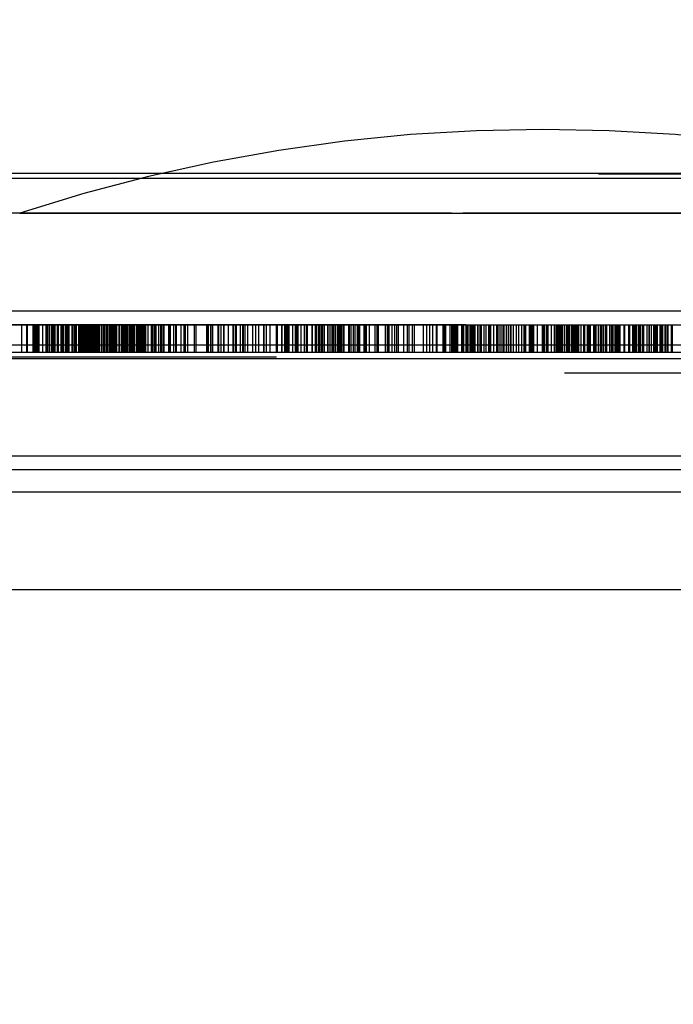
# Model space of a CAD drawing. Units: inches. Extents: x 0 to 17, y 0 to 11.
# Drawn here: x 5.7 to 5.7, y 3 to 3.1 of the extents above; entities that cross this region are included whole.
import ezdxf
from ezdxf.enums import TextEntityAlignment as Align

# ---------------------------------------------------------------- set-up
doc = ezdxf.new("R2010")
doc.units = ezdxf.units.IN
doc.header["$LTSCALE"] = 0.935
doc.header["$MEASUREMENT"] = 0
doc.linetypes.add('HIDDEN', pattern=[0.2, 0.1, -0.1])
doc.layers.get('0').update_dxf_attribs({"linetype": 'CONTINUOUS'})
for name, color, linetype in [('02___PRT_ALL_AXES', 7, 'CONTINUOUS'), ('06___PRT_ALL_SURFS', 7, 'CONTINUOUS'), ('DEFAULT_2', 8, 'HIDDEN')]:
    doc.layers.add(name, color=color, linetype=linetype)
doc.styles.get("Standard").update_dxf_attribs({"font": 'bluprnt.ttf'})
doc.dimstyles.new('DIMSTYLE_1', dxfattribs={"dimtxt": 0.15625, "dimasz": 0.1875, "dimexe": 0.125, "dimexo": 0.0625, "dimgap": 0.078125, "dimtad": 0, "dimtih": 1, "dimtoh": 1, "dimlfac": 8, "dimzin": 4, "dimdsep": 46, "dimtxsty": 'Standard', "dimblk": 'CLOSED', "dimblk1": 'CLOSED', "dimblk2": 'CLOSED', "dimcen": 0.09, "dimadec": 3, "dimazin": 1, "dimtfac": 1, "dimtdec": 3, "dimtofl": 0, "dimtmove": 0, "dimatfit": 3, "dimldrblk": 'CLOSED', "dimfxl": 0, "dimtolj": 1, "dimtzin": 4, "dimarcsym": 0})

# ---------------------------------------------------------------- blocks, each defined once
blk = doc.blocks.new('_CLOSED')
at = {"color": 0, "linetype": 'ByBlock'}
for p, q in [((0, 0), (-1, 0.1666666667)), ((-1, 0.1666666667), (-1, -0.1666666667)), ((-1, -0.1666666667), (0, 0)), ((-1, 0), (0, 0))]:
    blk.add_line(p, q, dxfattribs=at)
blk = doc.blocks.new('*D3')
at = {"color": 7, "linetype": 'Continuous'}
for p, q in [((6.4528200776, 4.1903111206), (7.130792406, 4.1903111206)), ((7.005792406, 4.1903111206), (7.005792406, 3.5903736206)), ((7.005792406, 2.6779361206), (7.005792406, 3.0434986206)), ((5.3017950776, 2.6779361206), (7.130792406, 2.6779361206))]:
    blk.add_line(p, q, dxfattribs=at)
at = {"color": 7, "linetype": 'Continuous', "xscale": 0.1875, "yscale": 0.1875, "zscale": 0.1875}
for p, rotation in [((7.005792406, 4.1903111206), 90), ((7.005792406, 2.6779361206), 270)]:
    blk.add_blockref('_CLOSED', p, dxfattribs=dict(at, rotation=rotation))
at = {"color": 7, "linetype": 'Continuous'}
for s, p, p2 in [('12.10', (6.568292406, 3.3559986206), (7.193292406, 3.3559986206)), ('[', (6.568292406, 3.1216236206), (6.693292406, 3.1216236206)), (']', (7.318292406, 3.1216236206), (7.443292406, 3.1216236206)), ('307,3', (6.693292406, 3.1216236206), (7.318292406, 3.1216236206))]:
    blk.add_text(s, height=0.15625, dxfattribs=at).set_placement(p, p2, align=Align.FIT)

msp = doc.modelspace()

# ---------------------------------------------------------------- linework, layer by layer
at = {"color": 7, "linetype": 'Continuous'}
for p, q in [((5.2102052029, 3.0929361206), (6.1958599523, 3.0929361206)), ((6.135912028, 3.0679361206), (5.2701531272, 3.0679361206))]:
    msp.add_line(p, q, dxfattribs=at)
at = {"color": 9, "linetype": 'Continuous'}
for p, q in [((6.149687560299999, 3.0886319861), (5.2563775948, 3.0886319861)), ((6.148291225299999, 3.0786964568), (5.2577739299, 3.0786964568))]:
    msp.add_line(p, q, dxfattribs=at)
msp.add_open_spline([(5.3062258671, 3.1046268411), (5.3719963568, 3.1046983687), (5.5042652552, 3.1047910811), (5.7030325703, 3.1048329247), (5.9017998896, 3.1047910818), (6.0340687941, 3.104698367), (6.099839287999999, 3.1046268411)], degree=3, knots=[0, 0, 0, 0, 0.248624268, 0.4999999884, 0.7513757162000001, 1, 1, 1, 1], dxfattribs=at)
at = {"layer": '02___PRT_ALL_AXES', "color": 8, "linetype": 'HIDDEN'}
for p, q in [((5.656158126799999, 3.1016861206), (5.7499070283, 3.1016861206)), ((5.624908126799999, 3.0916861206), (5.7186570283, 3.0916861206)), ((5.6563141657, 3.0916861206), (5.6563141657, 3.0891861206)), ((5.656736637000001, 3.0916861206), (5.656736637000001, 3.0891861206)), ((5.656814102699999, 3.0916861206), (5.656814102699999, 3.0891861206)), ((5.6573128199, 3.0916861206), (5.6573128199, 3.0891861206)), ((5.6573331537, 3.0916861206), (5.6573331537, 3.0891861206)), ((5.657449359, 3.0916861206), (5.657449359, 3.0891861206)), ((5.6575694403, 3.0916861206), (5.6575694403, 3.0891861206)), ((5.657608173300001, 3.0916861206), (5.657608173300001, 3.0891861206)), ((5.657650781799999, 3.0916861206), (5.657650781799999, 3.0891861206)), ((5.657669181, 3.0916861206), (5.657669181, 3.0891861206)), ((5.6578057269, 3.0916861206), (5.6578057269, 3.0891861206)), ((5.6578444599, 3.0916861206), (5.6578444599, 3.0891861206)), ((5.6581862975, 3.0916861206), (5.6581862975, 3.0891861206)), ((5.6584693824, 3.0916861206), (5.6584693824, 3.0891861206)), ((5.6585203905, 3.0916861206), (5.6585203905, 3.0891861206)), ((5.658538789600001, 3.0916861206), (5.658538789600001, 3.0891861206)), ((5.658819619400001, 3.0916861206), (5.658819619400001, 3.0891861206)), ((5.6589968327, 3.0916861206), (5.6589968327, 3.0891861206)), ((5.6590191008, 3.0916861206), (5.6590191008, 3.0891861206)), ((5.6590965734, 3.0916861206), (5.6590965734, 3.0891861206)), ((5.659137247599999, 3.0916861206), (5.659137247599999, 3.0891861206)), ((5.6591648435, 3.0916861206), (5.6591648435, 3.0891861206)), ((5.659273786799999, 3.0916861206), (5.659273786799999, 3.0891861206)), ((5.6595002309, 3.0916861206), (5.6595002309, 3.0891861206)), ((5.659593349400001, 3.0916861206), (5.659593349400001, 3.0891861206)), ((5.6598296361, 3.0916861206), (5.6598296361, 3.0891861206)), ((5.6598461008, 3.0916861206), (5.6598461008, 3.0891861206)), ((5.6598642013, 3.0916861206), (5.6598642013, 3.0891861206)), ((5.6599458415, 3.0916861206), (5.6599458415, 3.0891861206)), ((5.6600697917, 3.0916861206), (5.6600697917, 3.0891861206)), ((5.6602514646, 3.0916861206), (5.6602514646, 3.0891861206)), ((5.6603467525, 3.0916861206), (5.6603467525, 3.0891861206)), ((5.660440683099999, 3.0916861206), (5.660440683099999, 3.0891861206)), ((5.6604500862, 3.0916861206), (5.6604500862, 3.0891861206)), ((5.6605325776, 3.0916861206), (5.6605325776, 3.0891861206)), ((5.6608289449, 3.0916861206), (5.6608289449, 3.0891861206)), ((5.6608417809, 3.0916861206), (5.6608417809, 3.0891861206)), ((5.6610047453, 3.0916861206), (5.6610047453, 3.0891861206)), ((5.6610207418, 3.0916861206), (5.6610207418, 3.0891861206)), ((5.6610958023, 3.0916861206), (5.6610958023, 3.0891861206)), ((5.661109814700001, 3.0916861206), (5.661109814700001, 3.0891861206)), ((5.6611195512, 3.0916861206), (5.6611195512, 3.0891861206)), ((5.661125298200001, 3.0916861206), (5.661125298200001, 3.0891861206)), ((5.6611350128, 3.0916861206), (5.6611350128, 3.0891861206)), ((5.6611671527, 3.0916861206), (5.6611671527, 3.0891861206)), ((5.6612163543, 3.0916861206), (5.6612163543, 3.0891861206)), ((5.661417777, 3.0916861206), (5.661417777, 3.0891861206)), ((5.661446668200001, 3.0916861206), (5.661446668200001, 3.0891861206)), ((5.6614682512, 3.0916861206), (5.6614682512, 3.0891861206)), ((5.6615339825, 3.0916861206), (5.6615339825, 3.0891861206)), ((5.6616548193, 3.0916861206), (5.6616548193, 3.0891861206)), ((5.6617394525, 3.0916861206), (5.6617394525, 3.0891861206)), ((5.6617651168, 3.0916861206), (5.6617651168, 3.0891861206)), ((5.6617808659, 3.0916861206), (5.6617808659, 3.0891861206)), ((5.6618815338, 3.0916861206), (5.6618815338, 3.0891861206)), ((5.6618864436, 3.0916861206), (5.6618864436, 3.0891861206)), ((5.6619007323, 3.0916861206), (5.6619007323, 3.0891861206)), ((5.661983591, 3.0916861206), (5.661983591, 3.0891861206)), ((5.6620594735, 3.0916861206), (5.6620594735, 3.0891861206)), ((5.6621240721, 3.0916861206), (5.6621240721, 3.0891861206)), ((5.6621636351, 3.0916861206), (5.6621636351, 3.0891861206)), ((5.6621670838, 3.0916861206), (5.6621670838, 3.0891861206)), ((5.6622288009, 3.0916861206), (5.6622288009, 3.0891861206)), ((5.66227462, 3.0916861206), (5.66227462, 3.0891861206)), ((5.6622900461, 3.0916861206), (5.6622900461, 3.0891861206)), ((5.6624055256, 3.0916861206), (5.6624055256, 3.0891861206)), ((5.662462721900001, 3.0916861206), (5.662462721900001, 3.0891861206)), ((5.6624713233, 3.0916861206), (5.6624713233, 3.0891861206)), ((5.6624756375, 3.0916861206), (5.6624756375, 3.0891861206)), ((5.6625685942, 3.0916861206), (5.6625685942, 3.0891861206)), ((5.6625715072, 3.0916861206), (5.6625715072, 3.0891861206)), ((5.6625866078, 3.0916861206), (5.6625866078, 3.0891861206)), ((5.662601138099999, 3.0916861206), (5.662601138099999, 3.0891861206)), ((5.662636336599999, 3.0916861206), (5.662636336599999, 3.0891861206)), ((5.6626863554, 3.0916861206), (5.6626863554, 3.0891861206)), ((5.6627008788, 3.0916861206), (5.6627008788, 3.0891861206)), ((5.6627231538, 3.0916861206), (5.6627231538, 3.0891861206)), ((5.6628255286, 3.0916861206), (5.6628255286, 3.0891861206)), ((5.6629039817, 3.0916861206), (5.6629039817, 3.0891861206)), ((5.662983764500001, 3.0916861206), (5.662983764500001, 3.0891861206)), ((5.6629994118, 3.0916861206), (5.6629994118, 3.0891861206)), ((5.6630337203, 3.0916861206), (5.6630337203, 3.0891861206)), ((5.6630611289, 3.0916861206), (5.6630611289, 3.0891861206)), ((5.6631586622, 3.0916861206), (5.6631586622, 3.0891861206)), ((5.6634528406, 3.0916861206), (5.6634528406, 3.0891861206)), ((5.663482015, 3.0916861206), (5.663482015, 3.0891861206)), ((5.663613257000001, 3.0916861206), (5.663613257000001, 3.0891861206)), ((5.663643286699999, 3.0916861206), (5.663643286699999, 3.0891861206)), ((5.6637515696, 3.0916861206), (5.6637515696, 3.0891861206)), ((5.663762843, 3.0916861206), (5.663762843, 3.0891861206)), ((5.663922909, 3.0916861206), (5.663922909, 3.0891861206)), ((5.6639486444, 3.0916861206), (5.6639486444, 3.0891861206)), ((5.663964834500001, 3.0916861206), (5.663964834500001, 3.0891861206)), ((5.663999364099999, 3.0916861206), (5.663999364099999, 3.0891861206)), ((5.6640527073, 3.0916861206), (5.6640527073, 3.0891861206)), ((5.6641911433, 3.0916861206), (5.6641911433, 3.0891861206)), ((5.6642455316, 3.0916861206), (5.6642455316, 3.0891861206)), ((5.664267911900001, 3.0916861206), (5.664267911900001, 3.0891861206)), ((5.6643703613, 3.0916861206), (5.6643703613, 3.0891861206)), ((5.6643870159, 3.0916861206), (5.6643870159, 3.0891861206)), ((5.6645494288, 3.0916861206), (5.6645494288, 3.0891861206)), ((5.6645809191, 3.0916861206), (5.6645809191, 3.0891861206)), ((5.664584372899999, 3.0916861206), (5.664584372899999, 3.0891861206)), ((5.6646955856, 3.0916861206), (5.6646955856, 3.0891861206)), ((5.6647121611, 3.0916861206), (5.6647121611, 3.0891861206)), ((5.6648146897, 3.0916861206), (5.6648146897, 3.0891861206)), ((5.665029894299999, 3.0916861206), (5.665029894299999, 3.0891861206)), ((5.6650646911, 3.0916861206), (5.6650646911, 3.0891861206)), ((5.6650845963, 3.0916861206), (5.6650845963, 3.0891861206)), ((5.6652640809, 3.0916861206), (5.6652640809, 3.0891861206)), ((5.6652901943, 3.0916861206), (5.6652901943, 3.0891861206)), ((5.6653197586, 3.0916861206), (5.6653197586, 3.0891861206)), ((5.665455916, 3.0916861206), (5.665455916, 3.0891861206)), ((5.6655323153, 3.0916861206), (5.6655323153, 3.0891861206)), ((5.6656098407, 3.0916861206), (5.6656098407, 3.0891861206)), ((5.6656226688, 3.0916861206), (5.6656226688, 3.0891861206)), ((5.6656255818, 3.0916861206), (5.6656255818, 3.0891861206)), ((5.665629761, 3.0916861206), (5.665629761, 3.0891861206)), ((5.665739520800001, 3.0916861206), (5.665739520800001, 3.0891861206)), ((5.66577742, 3.0916861206), (5.66577742, 3.0891861206)), ((5.665919556, 3.0916861206), (5.665919556, 3.0891861206)), ((5.665923939400001, 3.0916861206), (5.665923939400001, 3.0891861206)), ((5.6660077552, 3.0916861206), (5.6660077552, 3.0891861206)), ((5.6660214726, 3.0916861206), (5.6660214726, 3.0891861206)), ((5.6660708387, 3.0916861206), (5.6660708387, 3.0891861206)), ((5.6660831899, 3.0916861206), (5.6660831899, 3.0891861206)), ((5.666174455299999, 3.0916861206), (5.666174455299999, 3.0891861206)), ((5.6662925952, 3.0916861206), (5.6662925952, 3.0891861206)), ((5.6663077324, 3.0916861206), (5.6663077324, 3.0891861206)), ((5.666387646, 3.0916861206), (5.666387646, 3.0891861206)), ((5.6664290593, 3.0916861206), (5.6664290593, 3.0891861206)), ((5.666446265, 3.0916861206), (5.666446265, 3.0891861206)), ((5.6666069641, 3.0916861206), (5.6666069641, 3.0891861206)), ((5.6666112783, 3.0916861206), (5.6666112783, 3.0891861206)), ((5.666728363300001, 3.0916861206), (5.666728363300001, 3.0891861206)), ((5.6668286112, 3.0916861206), (5.6668286112, 3.0891861206)), ((5.666853800599999, 3.0916861206), (5.666853800599999, 3.0891861206)), ((5.6668668438, 3.0916861206), (5.6668668438, 3.0891861206)), ((5.6669155177, 3.0916861206), (5.6669155177, 3.0891861206)), ((5.6669585296, 3.0916861206), (5.6669585296, 3.0891861206)), ((5.667023128099999, 3.0916861206), (5.667023128099999, 3.0891861206)), ((5.6670806928, 3.0916861206), (5.6670806928, 3.0891861206)), ((5.6670983738, 3.0916861206), (5.6670983738, 3.0891861206)), ((5.6672010679, 3.0916861206), (5.6672010679, 3.0891861206)), ((5.667204805599999, 3.0916861206), (5.667204805599999, 3.0891861206)), ((5.667272485800001, 3.0916861206), (5.667272485800001, 3.0891861206)), ((5.6673070155, 3.0916861206), (5.6673070155, 3.0891861206)), ((5.6673489272, 3.0916861206), (5.6673489272, 3.0891861206)), ((5.6673523951, 3.0916861206), (5.6673523951, 3.0891861206)), ((5.6674277823, 3.0916861206), (5.6674277823, 3.0891861206)), ((5.6674323087, 3.0916861206), (5.6674323087, 3.0891861206)), ((5.6676143504, 3.0916861206), (5.6676143504, 3.0891861206)), ((5.6679378683, 3.0916861206), (5.6679378683, 3.0891861206)), ((5.667957303400001, 3.0916861206), (5.667957303400001, 3.0891861206)), ((5.6679630503, 3.0916861206), (5.6679630503, 3.0891861206)), ((5.6680325776, 3.0916861206), (5.6680325776, 3.0891861206)), ((5.6680764075, 3.0916861206), (5.6680764075, 3.0891861206)), ((5.668238129700001, 3.0916861206), (5.668238129700001, 3.0891861206)), ((5.6682880855, 3.0916861206), (5.6682880855, 3.0891861206)), ((5.6682942362, 3.0916861206), (5.6682942362, 3.0891861206)), ((5.6683533027, 3.0916861206), (5.6683533027, 3.0891861206)), ((5.668763525299999, 3.0916861206), (5.668763525299999, 3.0891861206)), ((5.668809128099999, 3.0916861206), (5.668809128099999, 3.0891861206)), ((5.6689818039, 3.0916861206), (5.6689818039, 3.0891861206)), ((5.6690317597, 3.0916861206), (5.6690317597, 3.0891861206)), ((5.6690391418, 3.0916861206), (5.6690391418, 3.0891861206)), ((5.6690545541, 3.0916861206), (5.6690545541, 3.0891861206)), ((5.6694837292, 3.0916861206), (5.6694837292, 3.0891861206)), ((5.6695182727, 3.0916861206), (5.6695182727, 3.0891861206)), ((5.6696255665, 3.0916861206), (5.6696255665, 3.0891861206)), ((5.6701046973, 3.0916861206), (5.6701046973, 3.0891861206)), ((5.6701620353, 3.0916861206), (5.6701620353, 3.0891861206)), ((5.6708557537, 3.0916861206), (5.6708557537, 3.0891861206)), ((5.670978459800001, 3.0916861206), (5.670978459800001, 3.0891861206)), ((5.6711930473, 3.0916861206), (5.6711930473, 3.0891861206)), ((5.6717825776, 3.0916861206), (5.6717825776, 3.0891861206)), ((5.672884810299999, 3.0916861206), (5.672884810299999, 3.0891861206)), ((5.6729112283, 3.0916861206), (5.6729112283, 3.0891861206)), ((5.6730480836, 3.0916861206), (5.6730480836, 3.0891861206)), ((5.6733817461, 3.0916861206), (5.6733817461, 3.0891861206)), ((5.6734322173, 3.0916861206), (5.6734322173, 3.0891861206)), ((5.6739603151, 3.0916861206), (5.6739603151, 3.0891861206)), ((5.6741740666, 3.0916861206), (5.6741740666, 3.0891861206)), ((5.674423724, 3.0916861206), (5.674423724, 3.0891861206)), ((5.6744284611, 3.0916861206), (5.6744284611, 3.0891861206)), ((5.6744525141, 3.0916861206), (5.6744525141, 3.0891861206)), ((5.6748390198, 3.0916861206), (5.6748390198, 3.0891861206)), ((5.675254315599999, 3.0916861206), (5.675254315599999, 3.0891861206)), ((5.6753024216, 3.0916861206), (5.6753024216, 3.0891861206)), ((5.675472810800001, 3.0916861206), (5.675472810800001, 3.0891861206)), ((5.675520917, 3.0916861206), (5.675520917, 3.0891861206)), ((5.6755325776, 3.0916861206), (5.6755325776, 3.0891861206)), ((5.6760994861, 3.0916861206), (5.6760994861, 3.0891861206)), ((5.676327455499999, 3.0916861206), (5.676327455499999, 3.0891861206)), ((5.6770140898, 3.0916861206), (5.6770140898, 3.0891861206)), ((5.6772806912, 3.0916861206), (5.6772806912, 3.0891861206)), ((5.6775567667, 3.0916861206), (5.6775567667, 3.0891861206)), ((5.6780055964, 3.0916861206), (5.6780055964, 3.0891861206)), ((5.6780320146, 3.0916861206), (5.6780320146, 3.0891861206)), ((5.6791244705, 3.0916861206), (5.6791244705, 3.0891861206)), ((5.679150895499999, 3.0916861206), (5.679150895499999, 3.0891861206)), ((5.6795997253, 3.0916861206), (5.6795997253, 3.0891861206)), ((5.6796361651, 3.0916861206), (5.6796361651, 3.0891861206)), ((5.679875800800001, 3.0916861206), (5.679875800800001, 3.0891861206)), ((5.6799425179, 3.0916861206), (5.6799425179, 3.0891861206)), ((5.680047861699999, 3.0916861206), (5.680047861699999, 3.0891861206)), ((5.6801423953, 3.0916861206), (5.6801423953, 3.0891861206)), ((5.6802297617, 3.0916861206), (5.6802297617, 3.0891861206)), ((5.680829029600001, 3.0916861206), (5.680829029600001, 3.0891861206)), ((5.680957366399999, 3.0916861206), (5.680957366399999, 3.0891861206)), ((5.681056999, 3.0916861206), (5.681056999, 3.0891861206)), ((5.6810791549, 3.0916861206), (5.6810791549, 3.0891861206)), ((5.681327576599999, 3.0916861206), (5.681327576599999, 3.0891861206)), ((5.681635575, 3.0916861206), (5.681635575, 3.0891861206)), ((5.681672714299999, 3.0916861206), (5.681672714299999, 3.0891861206)), ((5.6816836811, 3.0916861206), (5.6816836811, 3.0891861206)), ((5.6818540634, 3.0916861206), (5.6818540634, 3.0891861206)), ((5.681902169500001, 3.0916861206), (5.681902169500001, 3.0891861206)), ((5.6819211733, 3.0916861206), (5.6819211733, 3.0891861206)), ((5.6823174653, 3.0916861206), (5.6823174653, 3.0891861206)), ((5.6823367509, 3.0916861206), (5.6823367509, 3.0891861206)), ((5.6823424251, 3.0916861206), (5.6823424251, 3.0891861206)), ((5.6827039709, 3.0916861206), (5.6827039709, 3.0891861206)), ((5.682728023999999, 3.0916861206), (5.682728023999999, 3.0891861206)), ((5.682732767899999, 3.0916861206), (5.682732767899999, 3.0891861206)), ((5.6829360218, 3.0916861206), (5.6829360218, 3.0891861206)), ((5.6829824184, 3.0916861206), (5.6829824184, 3.0891861206)), ((5.6830325776, 3.0916861206), (5.6830325776, 3.0891861206)), ((5.6831961698, 3.0916861206), (5.6831961698, 3.0891861206)), ((5.6832850395, 3.0916861206), (5.6832850395, 3.0891861206)), ((5.6834243535, 3.0916861206), (5.6834243535, 3.0891861206)), ((5.6837242678, 3.0916861206), (5.6837242678, 3.0891861206)), ((5.6837747459, 3.0916861206), (5.6837747459, 3.0891861206)), ((5.6839490758, 3.0916861206), (5.6839490758, 3.0891861206)), ((5.6841084015, 3.0916861206), (5.6841084015, 3.0891861206)), ((5.6842452566, 3.0916861206), (5.6842452566, 3.0891861206)), ((5.684271681699999, 3.0916861206), (5.684271681699999, 3.0891861206)), ((5.684416752100001, 3.0916861206), (5.684416752100001, 3.0891861206)), ((5.6845923579, 3.0916861206), (5.6845923579, 3.0891861206)), ((5.6848157443, 3.0916861206), (5.6848157443, 3.0891861206)), ((5.6848569963, 3.0916861206), (5.6848569963, 3.0891861206)), ((5.684955851000001, 3.0916861206), (5.684955851000001, 3.0891861206)), ((5.684980369, 3.0916861206), (5.684980369, 3.0891861206)), ((5.6851628632, 3.0916861206), (5.6851628632, 3.0891861206)), ((5.685181469, 3.0916861206), (5.685181469, 3.0891861206)), ((5.6856072064, 3.0916861206), (5.6856072064, 3.0891861206)), ((5.6856850454, 3.0916861206), (5.6856850454, 3.0891861206)), ((5.6858114284, 3.0916861206), (5.6858114284, 3.0891861206)), ((5.6860374269, 3.0916861206), (5.6860374269, 3.0891861206)), ((5.6861731756, 3.0916861206), (5.6861731756, 3.0891861206)), ((5.686401818999999, 3.0916861206), (5.686401818999999, 3.0891861206)), ((5.686491575800001, 3.0916861206), (5.686491575800001, 3.0891861206)), ((5.6866090363, 3.0916861206), (5.6866090363, 3.0891861206)), ((5.6869954157, 3.0916861206), (5.6869954157, 3.0891861206)), ((5.687091094199999, 3.0916861206), (5.687091094199999, 3.0891861206)), ((5.6871033096, 3.0916861206), (5.6871033096, 3.0891861206)), ((5.6871084811, 3.0916861206), (5.6871084811, 3.0891861206)), ((5.687171342899999, 3.0916861206), (5.687171342899999, 3.0891861206)), ((5.687474297100001, 3.0916861206), (5.687474297100001, 3.0891861206)), ((5.6879839665, 3.0916861206), (5.6879839665, 3.0891861206)), ((5.688156976699999, 3.0916861206), (5.688156976699999, 3.0891861206)), ((5.6882622218, 3.0916861206), (5.6882622218, 3.0891861206)), ((5.6882744373, 3.0916861206), (5.6882744373, 3.0891861206)), ((5.688895474400001, 3.0916861206), (5.688895474400001, 3.0891861206)), ((5.6889192717, 3.0916861206), (5.6889192717, 3.0891861206)), ((5.6892263372, 3.0916861206), (5.6892263372, 3.0891861206)), ((5.6894856893, 3.0916861206), (5.6894856893, 3.0891861206)), ((5.689748519199999, 3.0916861206), (5.689748519199999, 3.0891861206)), ((5.6899116703, 3.0916861206), (5.6899116703, 3.0891861206)), ((5.690057299099999, 3.0916861206), (5.690057299099999, 3.0891861206)), ((5.690860917, 3.0916861206), (5.690860917, 3.0891861206)), ((5.6910278048, 3.0916861206), (5.6910278048, 3.0891861206)), ((5.6913272813, 3.0916861206), (5.6913272813, 3.0891861206)), ((5.691494169199999, 3.0916861206), (5.691494169199999, 3.0891861206)), ((5.6922977872, 3.0916861206), (5.6922977872, 3.0891861206)), ((5.692606566799999, 3.0916861206), (5.692606566799999, 3.0891861206)), ((5.6928693964, 3.0916861206), (5.6928693964, 3.0891861206)), ((5.6931287487, 3.0916861206), (5.6931287487, 3.0891861206)), ((5.6934596115, 3.0916861206), (5.6934596115, 3.0891861206)), ((5.6935271014, 3.0916861206), (5.6935271014, 3.0891861206)), ((5.694080648300001, 3.0916861206), (5.694080648300001, 3.0891861206)), ((5.6940928642, 3.0916861206), (5.6940928642, 3.0891861206)), ((5.694198109299999, 3.0916861206), (5.694198109299999, 3.0891861206)), ((5.6942951389, 3.0916861206), (5.6942951389, 3.0891861206)), ((5.6947038239, 3.0916861206), (5.6947038239, 3.0891861206)), ((5.6947113423, 3.0916861206), (5.6947113423, 3.0891861206)), ((5.6948355758, 3.0916861206), (5.6948355758, 3.0891861206)), ((5.6948807888, 3.0916861206), (5.6948807888, 3.0891861206)), ((5.694933487999999, 3.0916861206), (5.694933487999999, 3.0891861206)), ((5.6950679474, 3.0916861206), (5.6950679474, 3.0891861206)), ((5.695183742699999, 3.0916861206), (5.695183742699999, 3.0891861206)), ((5.6952517763, 3.0916861206), (5.6952517763, 3.0891861206)), ((5.695263991799999, 3.0916861206), (5.695263991799999, 3.0891861206)), ((5.6953136987, 3.0916861206), (5.6953136987, 3.0891861206)), ((5.6953787642, 3.0916861206), (5.6953787642, 3.0891861206)), ((5.6957460499, 3.0916861206), (5.6957460499, 3.0891861206)), ((5.6958635099, 3.0916861206), (5.6958635099, 3.0891861206)), ((5.6958671787, 3.0916861206), (5.6958671787, 3.0891861206)), ((5.6958897367, 3.0916861206), (5.6958897367, 3.0891861206)), ((5.6958934972, 3.0916861206), (5.6958934972, 3.0891861206)), ((5.695908536799999, 3.0916861206), (5.695908536799999, 3.0891861206)), ((5.6961344378, 3.0916861206), (5.6961344378, 3.0891861206)), ((5.696236110499999, 3.0916861206), (5.696236110499999, 3.0891861206)), ((5.696297576, 3.0916861206), (5.696297576, 3.0891861206)), ((5.696317659, 3.0916861206), (5.696317659, 3.0891861206)), ((5.696492093200001, 3.0916861206), (5.696492093200001, 3.0891861206)), ((5.696571208, 3.0916861206), (5.696571208, 3.0891861206)), ((5.6966570247, 3.0916861206), (5.6966570247, 3.0891861206)), ((5.6966700405, 3.0916861206), (5.6966700405, 3.0891861206)), ((5.6967666315, 3.0916861206), (5.6967666315, 3.0891861206)), ((5.696857267, 3.0916861206), (5.696857267, 3.0891861206)), ((5.696936379299999, 3.0916861206), (5.696936379299999, 3.0891861206)), ((5.697173617100001, 3.0916861206), (5.697173617100001, 3.0891861206)), ((5.6971922228, 3.0916861206), (5.6971922228, 3.0891861206)), ((5.6973992349, 3.0916861206), (5.6973992349, 3.0891861206)), ((5.6974408233, 3.0916861206), (5.6974408233, 3.0891861206)), ((5.6974840068, 3.0916861206), (5.6974840068, 3.0891861206)), ((5.69749809, 3.0916861206), (5.69749809, 3.0891861206)), ((5.6975124172, 3.0916861206), (5.6975124172, 3.0891861206)), ((5.6977571209, 3.0916861206), (5.6977571209, 3.0891861206)), ((5.6979227071, 3.0916861206), (5.6979227071, 3.0891861206)), ((5.6981516823, 3.0916861206), (5.6981516823, 3.0891861206)), ((5.6982277254, 3.0916861206), (5.6982277254, 3.0891861206)), ((5.6983369167, 3.0916861206), (5.6983369167, 3.0891861206)), ((5.6986229759, 3.0916861206), (5.6986229759, 3.0891861206)), ((5.6988676794, 3.0916861206), (5.6988676794, 3.0891861206)), ((5.698935512699999, 3.0916861206), (5.698935512699999, 3.0891861206)), ((5.6991001553, 3.0916861206), (5.6991001553, 3.0891861206)), ((5.699281889, 3.0916861206), (5.699281889, 3.0891861206)), ((5.6994474753, 3.0916861206), (5.6994474753, 3.0891861206)), ((5.6995265901, 3.0916861206), (5.6995265901, 3.0891861206)), ((5.6997469208, 3.0916861206), (5.6997469208, 3.0891861206)), ((5.6999256009, 3.0916861206), (5.6999256009, 3.0891861206)), ((5.7001101465, 3.0916861206), (5.7001101465, 3.0891861206)), ((5.700170301799999, 3.0916861206), (5.700170301799999, 3.0891861206)), ((5.7003784158, 3.0916861206), (5.7003784158, 3.0891861206)), ((5.7003849266, 3.0916861206), (5.7003849266, 3.0891861206)), ((5.7006484248, 3.0916861206), (5.7006484248, 3.0891861206)), ((5.7008517733, 3.0916861206), (5.7008517733, 3.0891861206)), ((5.7011077531, 3.0916861206), (5.7011077531, 3.0891861206)), ((5.701321345399999, 3.0916861206), (5.701321345399999, 3.0891861206)), ((5.701333656699999, 3.0916861206), (5.701333656699999, 3.0891861206)), ((5.7013486962, 3.0916861206), (5.7013486962, 3.0891861206)), ((5.7014804452, 3.0916861206), (5.7014804452, 3.0891861206)), ((5.7014938855, 3.0916861206), (5.7014938855, 3.0891861206)), ((5.7018005034, 3.0916861206), (5.7018005034, 3.0891861206)), ((5.7018709883, 3.0916861206), (5.7018709883, 3.0891861206)), ((5.701925260499999, 3.0916861206), (5.701925260499999, 3.0891861206)), ((5.701954811, 3.0916861206), (5.701954811, 3.0891861206)), ((5.7019657989, 3.0916861206), (5.7019657989, 3.0891861206)), ((5.7020435525, 3.0916861206), (5.7020435525, 3.0891861206)), ((5.702064001599999, 3.0916861206), (5.702064001599999, 3.0891861206)), ((5.7021954786, 3.0916861206), (5.7021954786, 3.0891861206)), ((5.702207406799999, 3.0916861206), (5.702207406799999, 3.0891861206)), ((5.7025383674, 3.0916861206), (5.7025383674, 3.0891861206)), ((5.7029825303, 3.0916861206), (5.7029825303, 3.0891861206)), ((5.703020250800001, 3.0916861206), (5.703020250800001, 3.0891861206)), ((5.7030781116, 3.0916861206), (5.7030781116, 3.0891861206)), ((5.7031915518, 3.0916861206), (5.7031915518, 3.0891861206)), ((5.703350849700001, 3.0916861206), (5.703350849700001, 3.0891861206)), ((5.7034001632, 3.0916861206), (5.7034001632, 3.0891861206)), ((5.7034121172, 3.0916861206), (5.7034121172, 3.0891861206)), ((5.7034833397, 3.0916861206), (5.7034833397, 3.0891861206)), ((5.7037905166, 3.0916861206), (5.7037905166, 3.0891861206)), ((5.7040446118, 3.0916861206), (5.7040446118, 3.0891861206)), ((5.704187885800001, 3.0916861206), (5.704187885800001, 3.0891861206)), ((5.704307839099999, 3.0916861206), (5.704307839099999, 3.0891861206)), ((5.7043509903, 3.0916861206), (5.7043509903, 3.0891861206)), ((5.7044270661, 3.0916861206), (5.7044270661, 3.0891861206)), ((5.7044358277, 3.0916861206), (5.7044358277, 3.0891861206)), ((5.7045491663, 3.0916861206), (5.7045491663, 3.0891861206)), ((5.704558554199999, 3.0916861206), (5.704558554199999, 3.0891861206)), ((5.7046192404, 3.0916861206), (5.7046192404, 3.0891861206)), ((5.704679169299999, 3.0916861206), (5.704679169299999, 3.0891861206)), ((5.704685615, 3.0916861206), (5.704685615, 3.0891861206)), ((5.704775571900001, 3.0916861206), (5.704775571900001, 3.0891861206)), ((5.704932440499999, 3.0916861206), (5.704932440499999, 3.0891861206)), ((5.704949414700001, 3.0916861206), (5.704949414700001, 3.0891861206)), ((5.705128578099999, 3.0916861206), (5.705128578099999, 3.0891861206)), ((5.7052024717, 3.0916861206), (5.7052024717, 3.0891861206)), ((5.7052213565, 3.0916861206), (5.7052213565, 3.0891861206)), ((5.705339442300001, 3.0916861206), (5.705339442300001, 3.0891861206)), ((5.7053500734, 3.0916861206), (5.7053500734, 3.0891861206)), ((5.7053770395, 3.0916861206), (5.7053770395, 3.0891861206)), ((5.7054192005, 3.0916861206), (5.7054192005, 3.0891861206)), ((5.7055954248, 3.0916861206), (5.7055954248, 3.0891861206)), ((5.705628221900001, 3.0916861206), (5.705628221900001, 3.0891861206)), ((5.7056926458, 3.0916861206), (5.7056926458, 3.0891861206)), ((5.7058115984, 3.0916861206), (5.7058115984, 3.0891861206)), ((5.7058175679, 3.0916861206), (5.7058175679, 3.0891861206)), ((5.7059230013, 3.0916861206), (5.7059230013, 3.0891861206)), ((5.705941798600001, 3.0916861206), (5.705941798600001, 3.0891861206)), ((5.7060586422, 3.0916861206), (5.7060586422, 3.0891861206)), ((5.706150980599999, 3.0916861206), (5.706150980599999, 3.0891861206)), ((5.706176178200001, 3.0916861206), (5.706176178200001, 3.0891861206)), ((5.7061849762, 3.0916861206), (5.7061849762, 3.0891861206)), ((5.7062323068, 3.0916861206), (5.7062323068, 3.0891861206)), ((5.706431203099999, 3.0916861206), (5.706431203099999, 3.0891861206)), ((5.7066646251, 3.0916861206), (5.7066646251, 3.0891861206)), ((5.7067072779, 3.0916861206), (5.7067072779, 3.0891861206)), ((5.7067389972, 3.0916861206), (5.7067389972, 3.0891861206)), ((5.706755019199999, 3.0916861206), (5.706755019199999, 3.0891861206)), ((5.706997598200001, 3.0916861206), (5.706997598200001, 3.0891861206)), ((5.7070515041, 3.0916861206), (5.7070515041, 3.0891861206)), ((5.707073577899999, 3.0916861206), (5.707073577899999, 3.0891861206)), ((5.7071604994, 3.0916861206), (5.7071604994, 3.0891861206)), ((5.7071720943, 3.0916861206), (5.7071720943, 3.0891861206)), ((5.7072369026, 3.0916861206), (5.7072369026, 3.0891861206)), ((5.7072444237, 3.0916861206), (5.7072444237, 3.0891861206)), ((5.707247688200001, 3.0916861206), (5.707247688200001, 3.0891861206)), ((5.7072882707, 3.0916861206), (5.7072882707, 3.0891861206)), ((5.7075777223, 3.0916861206), (5.7075777223, 3.0891861206)), ((5.7076055251, 3.0916861206), (5.7076055251, 3.0891861206)), ((5.7076646436, 3.0916861206), (5.7076646436, 3.0891861206)), ((5.7076833992, 3.0916861206), (5.7076833992, 3.0891861206)), ((5.707770107000001, 3.0916861206), (5.707770107000001, 3.0891861206)), ((5.7077923262, 3.0916861206), (5.7077923262, 3.0891861206)), ((5.7079914584, 3.0916861206), (5.7079914584, 3.0891861206)), ((5.7081724834, 3.0916861206), (5.7081724834, 3.0891861206)), ((5.7081835981, 3.0916861206), (5.7081835981, 3.0891861206)), ((5.708243614500001, 3.0916861206), (5.708243614500001, 3.0891861206)), ((5.708303631000001, 3.0916861206), (5.708303631000001, 3.0891861206)), ((5.7084448027, 3.0916861206), (5.7084448027, 3.0891861206)), ((5.7086228298, 3.0916861206), (5.7086228298, 3.0891861206)), ((5.7087253986, 3.0916861206), (5.7087253986, 3.0891861206)), ((5.7090230783, 3.0916861206), (5.7090230783, 3.0891861206)), ((5.7091517425, 3.0916861206), (5.7091517425, 3.0891861206)), ((5.7092228736, 3.0916861206), (5.7092228736, 3.0891861206)), ((5.7092486642, 3.0916861206), (5.7092486642, 3.0891861206)), ((5.7094750698, 3.0916861206), (5.7094750698, 3.0891861206)), ((5.709565224099999, 3.0916861206), (5.709565224099999, 3.0891861206)), ((5.709677185199999, 3.0916861206), (5.709677185199999, 3.0891861206)), ((5.709712682799999, 3.0916861206), (5.709712682799999, 3.0891861206)), ((5.709831990800001, 3.0916861206), (5.709831990800001, 3.0891861206)), ((5.7099298039, 3.0916861206), (5.7099298039, 3.0891861206)), ((5.7102936774, 3.0916861206), (5.7102936774, 3.0891861206)), ((5.7107117984, 3.0916861206), (5.7107117984, 3.0891861206)), ((5.7108088902, 3.0916861206), (5.7108088902, 3.0891861206)), ((5.7110716367, 3.0916861206), (5.7110716367, 3.0891861206)), ((5.711151291699999, 3.0916861206), (5.711151291699999, 3.0891861206)), ((5.711216368300001, 3.0916861206), (5.711216368300001, 3.0891861206)), ((5.7112894848, 3.0916861206), (5.7112894848, 3.0891861206)), ((5.711329817899999, 3.0916861206), (5.711329817899999, 3.0891861206)), ((5.7113860104, 3.0916861206), (5.7113860104, 3.0891861206)), ((5.711442774199999, 3.0916861206), (5.711442774199999, 3.0891861206)), ((5.7116138239, 3.0916861206), (5.7116138239, 3.0891861206)), ((5.7116683599, 3.0916861206), (5.7116683599, 3.0891861206)), ((5.7117345802, 3.0916861206), (5.7117345802, 3.0891861206)), ((5.711793743899999, 3.0916861206), (5.711793743899999, 3.0891861206)), ((5.711952428200001, 3.0916861206), (5.711952428200001, 3.0891861206)), ((5.7120686085, 3.0916861206), (5.7120686085, 3.0891861206)), ((5.7123506639, 3.0916861206), (5.7123506639, 3.0891861206)), ((5.7125301129, 3.0916861206), (5.7125301129, 3.0891861206)), ((5.7125518511, 3.0916861206), (5.7125518511, 3.0891861206)), ((5.7127573619, 3.0916861206), (5.7127573619, 3.0891861206)), ((5.7129671163, 3.0916861206), (5.7129671163, 3.0891861206)), ((5.713026794099999, 3.0916861206), (5.713026794099999, 3.0891861206)), ((5.7131137156, 3.0916861206), (5.7131137156, 3.0891861206)), ((5.7131683035, 3.0916861206), (5.7131683035, 3.0891861206)), ((5.713264053200001, 3.0916861206), (5.713264053200001, 3.0891861206)), ((5.7132877177, 3.0916861206), (5.7132877177, 3.0891861206)), ((5.7135309385, 3.0916861206), (5.7135309385, 3.0891861206)), ((5.7136178599, 3.0916861206), (5.7136178599, 3.0891861206)), ((5.7137309312, 3.0916861206), (5.7137309312, 3.0891861206)), ((5.7137514944, 3.0916861206), (5.7137514944, 3.0891861206)), ((5.7139730523, 3.0916861206), (5.7139730523, 3.0891861206)), ((5.713984160700001, 3.0916861206), (5.713984160700001, 3.0891861206)), ((5.7141407081, 3.0916861206), (5.7141407081, 3.0891861206)), ((5.7141600428, 3.0916861206), (5.7141600428, 3.0891861206)), ((5.7142335499, 3.0916861206), (5.7142335499, 3.0891861206)), ((5.714540457999999, 3.0916861206), (5.714540457999999, 3.0891861206)), ((5.7186576635, 3.0891861206), (5.624907491699999, 3.0891861206))]:
    msp.add_line(p, q, dxfattribs=at)
msp.add_arc((5.7030325776, 2.9589517456), 0.150234375, 71.8194461584, 108.1805538416, dxfattribs=at)
at = {"layer": '06___PRT_ALL_SURFS', "color": 8, "linetype": 'HIDDEN'}
for p, q in [((5.6689729399, 3.1052505797), (5.3080373788, 3.1051933367)), ((5.737092239600001, 3.1052505797), (5.6689729399, 3.1052505797)), ((5.3080373787, 3.1051933367), (6.098027776399999, 3.1051933367)), ((6.1958525729, 3.1016861206), (5.210212582300001, 3.1016861206)), ((6.1410227139, 3.0898497509), (5.2650424413, 3.0898497509)), ((6.1396263789, 3.0799142215), (5.2664387762, 3.0799142215)), ((6.135912873300001, 3.0766861206), (5.2701522818, 3.0766861206))]:
    msp.add_line(p, q, dxfattribs=at)
at = {"layer": 'DEFAULT_2', "color": 8, "linetype": 'HIDDEN'}
for p, q in [((6.0948585717, 3.1016861206), (5.311206583500001, 3.1016861206)), ((6.0961245435, 3.0916861206), (5.3099406117, 3.0916861206)), ((5.658648965399999, 3.0916861206), (5.658648965399999, 3.0891861206)), ((5.6592825776, 3.0916861206), (5.6592825776, 3.0891861206)), ((5.6599474712, 3.0916861206), (5.6599474712, 3.0891861206)), ((5.661942152000001, 3.0916861206), (5.661942152000001, 3.0891861206)), ((5.662607045700001, 3.0916861206), (5.662607045700001, 3.0891861206)), ((5.6632719393, 3.0916861206), (5.6632719393, 3.0891861206)), ((5.6645134667, 3.0916861206), (5.6645134667, 3.0891861206)), ((5.6646017263, 3.0916861206), (5.6646017263, 3.0891861206)), ((5.6665964074, 3.0916861206), (5.6665964074, 3.0891861206)), ((5.6666460126, 3.0916861206), (5.6666460126, 3.0891861206)), ((5.667261301, 3.0916861206), (5.667261301, 3.0891861206)), ((5.667926194500001, 3.0916861206), (5.667926194500001, 3.0891861206)), ((5.668591087999999, 3.0916861206), (5.668591087999999, 3.0891861206)), ((5.6699208751, 3.0916861206), (5.6699208751, 3.0891861206)), ((5.6705857687, 3.0916861206), (5.6705857687, 3.0891861206)), ((5.671915556699999, 3.0916861206), (5.671915556699999, 3.0891861206)), ((5.6732453437, 3.0916861206), (5.6732453437, 3.0891861206)), ((5.6739102373, 3.0916861206), (5.6739102373, 3.0891861206)), ((5.6752400243, 3.0916861206), (5.6752400243, 3.0891861206)), ((5.6759049179, 3.0916861206), (5.6759049179, 3.0891861206)), ((5.6761644825, 3.0916861206), (5.6761644825, 3.0891861206)), ((5.6765698114, 3.0916861206), (5.6765698114, 3.0891861206)), ((5.6782249085, 3.0916861206), (5.6782249085, 3.0891861206)), ((5.678564492, 3.0916861206), (5.678564492, 3.0891861206)), ((5.679229385599999, 3.0916861206), (5.679229385599999, 3.0891861206)), ((5.6802601048, 3.0916861206), (5.6802601048, 3.0891861206)), ((5.6805796811, 3.0916861206), (5.6805796811, 3.0891861206)), ((5.6826148774, 3.0916861206), (5.6826148774, 3.0891861206)), ((5.6826401071, 3.0916861206), (5.6826401071, 3.0891861206)), ((5.6826653368, 3.0916861206), (5.6826653368, 3.0891861206)), ((5.684700533099999, 3.0916861206), (5.684700533099999, 3.0891861206)), ((5.685020109400001, 3.0916861206), (5.685020109400001, 3.0891861206)), ((5.6870553057, 3.0916861206), (5.6870553057, 3.0891861206)), ((5.6872081099, 3.0916861206), (5.6872081099, 3.0891861206)), ((5.689115731699999, 3.0916861206), (5.689115731699999, 3.0891861206)), ((5.6905325776, 3.0916861206), (5.6905325776, 3.0891861206)), ((5.7071643853, 3.0916861206), (5.7071643853, 3.0891861206)), ((5.7092969313, 3.0916861206), (5.7092969313, 3.0891861206)), ((5.710363204199999, 3.0916861206), (5.710363204199999, 3.0891861206)), ((5.7146282961, 3.0916861206), (5.7146282961, 3.0891861206)), ((6.079154475399999, 3.0887737171), (5.3269106798, 3.0887737171)), ((5.7146282961, 3.0891861206), (5.6469199627, 3.0891861206)), ((5.304989264700001, 3.0873819861), (6.1010758904, 3.0873819861))]:
    msp.add_line(p, q, dxfattribs=at)

# ---------------------------------------------------------------- dimensions: what is measured, and where the dimension line sits
at = {"color": 7, "linetype": 'Continuous'}
dim = msp.add_linear_dim(base=(7.005792406, 4.1903111206), p1=(5.2392950776, 2.6779361206), p2=(6.3903200776, 4.1903111206), angle=90, text='<>\\P[]', dimstyle='DIMSTYLE_1', dxfattribs=at)
dim.commit()
dim.dimension.update_dxf_attribs({"geometry": '*D3', "text_midpoint": (7.005792406, 3.3169361206), "dimtype": 160})

doc.saveas('drawing.dxf')
